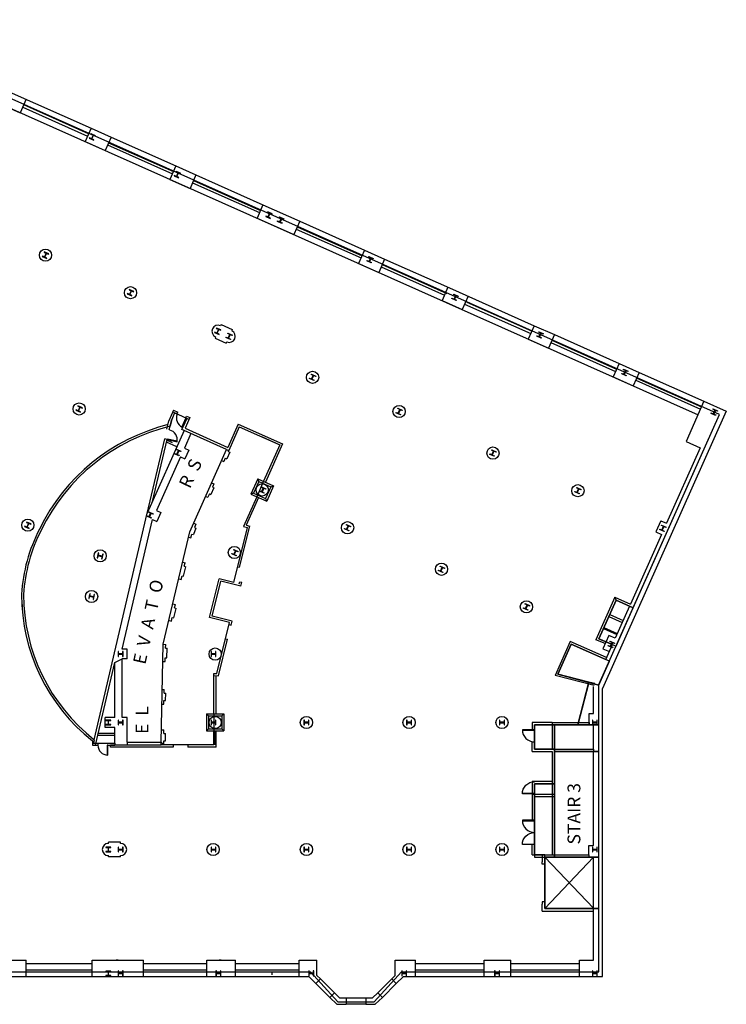
# Model space of a CAD drawing. Extents: x -89539 to -85590, y -45521 to -43087.
# Drawn here: x -87324 to -85590, y -45521 to -43103 of the extents above; entities that cross this region are included whole.
import ezdxf

# ---------------------------------------------------------------- set-up
doc = ezdxf.new("R2010")
doc.units = 0
doc.header["$LTSCALE"] = 100
doc.header["$MEASUREMENT"] = 0
doc.layers.get('0').update_dxf_attribs({"linetype": 'CONTINUOUS'})
for name, color, linetype in [('ARDOOR', 1, 'CONTINUOUS'), ('ARNOTE', 3, 'CONTINUOUS'), ('ARWALL', 1, 'CONTINUOUS'), ('BLACK', 1, 'CONTINUOUS'), ('FLOOR_COMMON', 1, 'CONTINUOUS'), ('LEASELN', 7, 'CONTINUOUS'), ('LEASELN2', 5, 'CONTINUOUS'), ('STCOLUMN', 2, 'CONTINUOUS'), ('VERTPEN', 5, 'CONTINUOUS')]:
    doc.layers.add(name, color=color, linetype=linetype)
doc.styles.add('ROMAND', font='romand', dxfattribs={"height": 21})

# ---------------------------------------------------------------- blocks, each defined once
blk = doc.blocks.new('IBEAM')
at = {"layer": 'STCOLUMN', "flags": 128}
blk.add_lwpolyline([(-6, 5), (-6, 6), (6, 6), (6, 5), (0.5, 5), (0.5, -5), (6, -5), (6, -6), (-6, -6), (-6, -5), (-0.5, -5), (-0.5, 5)], close=True, dxfattribs=at)
blk = doc.blocks.new('AD03A', base_point=(6.13, 5.02))
for p, q in [((6.13, 6.02), (6.13, 5.02)), ((6.18, 5.02), (6.18, 6.02)), ((6.13, 5.02), (6.18, 5.02))]:
    blk.add_line(p, q)
blk.add_arc((6.13, 5.02), 1, 0, 90)
blk = doc.blocks.new('AD05A', base_point=(203.035, 424.492))
for p, q in [((203.035, 424.492), (203.084, 424.492)), ((203.035, 424.492), (203.035, 423.492)), ((203.084, 423.493), (203.084, 424.492))]:
    blk.add_line(p, q)
blk.add_arc((203.035, 424.492), 1, 270, 0)

msp = doc.modelspace()

# ---------------------------------------------------------------- linework, layer by layer
at = {"color": 0}
for p, q in [((-85878.5, -44568.5), (-85845.6, -44583.2)), ((-85876.5, -44563.9), (-85843.6, -44578.6)), ((-85891.7, -44598.2), (-85858.8, -44612.8)), ((-85890.7, -44595.9), (-85857.8, -44610.6))]:
    msp.add_line(p, q, dxfattribs=at)
for p, q in [((-85915.9, -45159.7), (-86035.9, -45285.7)), ((-86035.9, -45159.7), (-85915.9, -45285)), ((-86704.6, -45448.7), (-86704.6, -45440.7))]:
    msp.add_line(p, q)
at = {"layer": 'ARDOOR'}
msp.add_line((-86962.9, -44133.6), (-86968.7, -44132.3), dxfattribs=at)
at = {"layer": 'ARWALL'}
for p, q in [((-87739.5, -43146), (-85659.8, -44073.1)), ((-87357.7, -43276.8), (-87149.5, -43369.6)), ((-87372.4, -43309.6), (-87323, -43331.6)), ((-87308.4, -43298.7), (-87323, -43331.6)), ((-87316.9, -43317.9), (-87158, -43388.8)), ((-87155.6, -43383.3), (-87314.5, -43312.4)), ((-87149.5, -43369.6), (-87164.1, -43402.5)), ((-87149.5, -43369.6), (-87100.1, -43391.6)), ((-87100.1, -43391.6), (-87114.8, -43424.5)), ((-87100.1, -43391.6), (-86941.2, -43462.4)), ((-87164.1, -43402.5), (-87114.8, -43424.5)), ((-87108.7, -43410.8), (-86949.8, -43481.6)), ((-87106.2, -43405.3), (-86947.3, -43476.1)), ((-86941.2, -43462.4), (-86955.9, -43495.3)), ((-86941.2, -43462.4), (-86891.9, -43484.4)), ((-86891.9, -43484.4), (-86906.5, -43517.3)), ((-86891.9, -43484.4), (-86727.5, -43557.7)), ((-86955.9, -43495.3), (-86906.5, -43517.3)), ((-86900.4, -43503.6), (-86736, -43576.9)), ((-86898, -43498.1), (-86733.6, -43571.4)), ((-86727.5, -43557.7), (-86742.1, -43590.6)), ((-86727.5, -43557.7), (-86637.1, -43598)), ((-86742.1, -43590.6), (-86651.7, -43630.9)), ((-86637.1, -43598), (-86651.7, -43630.9)), ((-86643.2, -43611.7), (-86484.2, -43682.6)), ((-86637.1, -43598), (-86478.1, -43668.9)), ((-86645.6, -43617.2), (-86486.7, -43688)), ((-86478.1, -43668.9), (-86492.8, -43701.7)), ((-86478.1, -43668.9), (-86428.8, -43690.9)), ((-86492.8, -43701.7), (-86443.5, -43723.7)), ((-86428.8, -43690.9), (-86443.5, -43723.7)), ((-86434.9, -43704.6), (-86276, -43775.4)), ((-86428.8, -43690.9), (-86269.9, -43761.7)), ((-86437.4, -43710), (-86282, -43779.3)), ((-86273.4, -43759.9), (-86288, -43792.7)), ((-86269.9, -43761.7), (-86061.7, -43854.5)), ((-86288, -43792.7), (-86238.7, -43814.7)), ((-86224, -43781.8), (-86238.7, -43814.7)), ((-86232.7, -43801.3), (-86070.2, -43873.7)), ((-86067.8, -43868.2), (-86226.7, -43797.4)), ((-86061.7, -43854.5), (-86076.3, -43887.4)), ((-86061.7, -43854.5), (-86012.3, -43876.5)), ((-86012.3, -43876.5), (-86027, -43909.4)), ((-86012.3, -43876.5), (-85853.4, -43947.4)), ((-86076.3, -43887.4), (-86027, -43909.4)), ((-86020.9, -43895.7), (-85862, -43966.6)), ((-86018.4, -43890.2), (-85859.5, -43961.1)), ((-85853.4, -43947.4), (-85868.1, -43980.3)), ((-85853.4, -43947.4), (-85804.1, -43969.4)), ((-85804.1, -43969.4), (-85818.7, -44002.2)), ((-85804.1, -43969.4), (-85645.2, -44040.2)), ((-85868.1, -43980.3), (-85818.7, -44002.2)), ((-85812.6, -43988.5), (-85653.7, -44059.4)), ((-85810.2, -43983.1), (-85651.3, -44053.9)), ((-85645.2, -44040.2), (-85689.1, -44138.8)), ((-85645.2, -44040.2), (-85590.4, -44064.6)), ((-86946.9, -44062.1), (-86958.3, -44087.7)), ((-86944.3, -44068.7), (-86951.4, -44084.5)), ((-86946.9, -44062.1), (-86936.8, -44066.6)), ((-86944.3, -44068.7), (-86938.9, -44071.1)), ((-86938.9, -44071.1), (-86936.8, -44066.6)), ((-85590.4, -44064.6), (-85893.9, -44745.6)), ((-86963.2, -44108.9), (-86958.3, -44087.7)), ((-86957.4, -44110.3), (-86951.4, -44084.5)), ((-86914.2, -44082.1), (-86924, -44104)), ((-86906.7, -44080), (-86918.5, -44106.5)), ((-86916.9, -44080.9), (-86914.9, -44076.3)), ((-86916.9, -44080.9), (-86913.3, -44082.5)), ((-86914.9, -44076.3), (-86906.7, -44080)), ((-86920.9, -44112), (-87011.4, -44314.8)), ((-86904.5, -44119.3), (-86920.4, -44154.9)), ((-86918.5, -44106.5), (-86813.4, -44153.3)), ((-86788, -44096.2), (-86813.4, -44153.3)), ((-86785.5, -44102.8), (-86811.3, -44160.8)), ((-86788, -44096.2), (-86679.4, -44144.6)), ((-86785.5, -44102.8), (-86686, -44147.1)), ((-87011.5, -44315.3), (-86968.7, -44132.3)), ((-86998.4, -44285.8), (-86962.9, -44133.6)), ((-86729.6, -44127.7), (-86686, -44147.1)), ((-85689.1, -44138.8), (-85654.4, -44154.3)), ((-86816.8, -44158.4), (-86811.3, -44160.8)), ((-86808.9, -44165.2), (-86816.2, -44181.6)), ((-86812.5, -44163.6), (-86811.3, -44160.8)), ((-86812.5, -44163.6), (-86808.9, -44165.2)), ((-86686, -44147.1), (-86725.8, -44236.4)), ((-86679.4, -44144.6), (-86721.3, -44238.4)), ((-85654.4, -44154.3), (-85737, -44339.6)), ((-86930.1, -44176.8), (-86988.8, -44308.4)), ((-86829, -44185.8), (-86823.5, -44188.2)), ((-86819.9, -44180), (-86823.5, -44188.2)), ((-86819.9, -44180), (-86816.2, -44181.6)), ((-86853.5, -44240.6), (-86848, -44243)), ((-86739.9, -44230.1), (-86757, -44268.4)), ((-86737.4, -44236.7), (-86750.4, -44265.8)), ((-86725.8, -44236.4), (-86742.9, -44274.6)), ((-86739.9, -44230.1), (-86701.3, -44247.3)), ((-86737.4, -44236.7), (-86739.9, -44230.1)), ((-86737.4, -44236.7), (-86707.9, -44249.9)), ((-86848, -44252.9), (-86855.3, -44269.3)), ((-86848, -44243), (-86851.6, -44251.3)), ((-86851.6, -44251.3), (-86848, -44252.9)), ((-86707.9, -44249.9), (-86720.9, -44279)), ((-86701.3, -44247.3), (-86718.3, -44285.6)), ((-86707.9, -44249.9), (-86701.3, -44247.3)), ((-86868.1, -44273.5), (-86862.6, -44275.9)), ((-86859, -44267.7), (-86862.6, -44275.9)), ((-86859, -44267.7), (-86855.3, -44269.3)), ((-86742.9, -44274.6), (-86775.5, -44347.9)), ((-86738.3, -44276.7), (-86768.5, -44344.4)), ((-86750.4, -44265.8), (-86757, -44268.4)), ((-86757, -44268.4), (-86718.3, -44285.6)), ((-86750.4, -44265.8), (-86720.9, -44279)), ((-86720.9, -44279), (-86718.3, -44285.6)), ((-87141.4, -44871.2), (-87011.4, -44314.8)), ((-87072.9, -44648.7), (-86998.5, -44330.3)), ((-85750.7, -44333.5), (-85762.9, -44360.9)), ((-85750.7, -44333.5), (-85737, -44339.6)), ((-86892, -44351.5), (-86898.3, -44367.3)), ((-86897.4, -44339.2), (-86891.9, -44341.7)), ((-86891.9, -44341.7), (-86895.6, -44349.9)), ((-86895.6, -44349.9), (-86892, -44351.5)), ((-86799.2, -44484.7), (-86765.8, -44350.1)), ((-86784.9, -44447.8), (-86759.7, -44346.4)), ((-86775.5, -44347.9), (-86765.8, -44350.1)), ((-86768.5, -44344.4), (-86759.7, -44346.4)), ((-85762.9, -44360.9), (-85749.2, -44367)), ((-86910.1, -44373.8), (-86904.3, -44375.2)), ((-86904.3, -44375.2), (-86902.2, -44366.4)), ((-86902.2, -44366.4), (-86898.3, -44367.3)), ((-85749.2, -44367), (-85825.4, -44537.9)), ((-86924.5, -44435.2), (-86918.6, -44436.5)), ((-86922.2, -44469.6), (-86916.8, -44446.2)), ((-86920.7, -44445.3), (-86918.6, -44436.5)), ((-86920.7, -44445.3), (-86916.8, -44446.2)), ((-86789.7, -44446.6), (-86784.9, -44447.8)), ((-86934, -44476.1), (-86928.2, -44477.4)), ((-86928.2, -44477.4), (-86926.1, -44468.7)), ((-86926.1, -44468.7), (-86922.2, -44469.6)), ((-86858.5, -44571.3), (-86834.8, -44475.9)), ((-86852.4, -44567.6), (-86831.2, -44481.9)), ((-86799.2, -44484.7), (-86834.8, -44475.9)), ((-86781.8, -44494.2), (-86831.2, -44481.9)), ((-86785.5, -44488.1), (-86784.3, -44483.3)), ((-86784.3, -44483.3), (-86779.4, -44484.5)), ((-86781.8, -44494.2), (-86779.4, -44484.5)), ((-85863.8, -44520.8), (-85910.5, -44625.6)), ((-85863.8, -44520.8), (-85825.4, -44537.9)), ((-85860.8, -44528.8), (-85863.8, -44520.8)), ((-87317.9, -44544.7), (-87317.9, -44538.7)), ((-86948.4, -44537.4), (-86942.5, -44538.8)), ((-86946.1, -44571.8), (-86940.7, -44548.5)), ((-86944.6, -44547.6), (-86942.5, -44538.8)), ((-86944.6, -44547.6), (-86940.7, -44548.5)), ((-85827.9, -44543.4), (-85862.8, -44621.8)), ((-86957.9, -44578.3), (-86952.1, -44579.7)), ((-86952.1, -44579.7), (-86950, -44570.9)), ((-86950, -44570.9), (-86946.1, -44571.8)), ((-86809.2, -44583.5), (-86858.5, -44571.3)), ((-86803.1, -44579.9), (-86852.4, -44567.6)), ((-86840.3, -44708.7), (-86809.2, -44583.5)), ((-86810.4, -44588.4), (-86805.5, -44589.6)), ((-86805.5, -44589.6), (-86803.1, -44579.9)), ((-86836.4, -44713.8), (-86814.2, -44624.5)), ((-86819.1, -44623.3), (-86814.2, -44624.5)), ((-85887.4, -44635.2), (-85910.5, -44625.6)), ((-85878.4, -44614.9), (-85893, -44647.8)), ((-85862.8, -44621.8), (-85878.4, -44614.9)), ((-86972.2, -44636.7), (-86966.2, -44636.9)), ((-86966.5, -44645.9), (-86966.2, -44636.9)), ((-86966.5, -44645.9), (-86962.5, -44646)), ((-86963.2, -44670), (-86962.5, -44646)), ((-85973.2, -44629.7), (-86010.5, -44713.3)), ((-85884.1, -44669.5), (-85973.2, -44629.7)), ((-85893, -44647.8), (-85877.4, -44654.4)), ((-87090.9, -44681.8), (-87072.9, -44672.7)), ((-87090.9, -44681.8), (-87072.9, -44672.7)), ((-87072.9, -44816.7), (-87072.9, -44672.7)), ((-86967.5, -44678.9), (-86967.2, -44669.9)), ((-86967.2, -44669.9), (-86963.2, -44670)), ((-87138.4, -44884.7), (-87090.9, -44681.8)), ((-87090.9, -44816.7), (-87090.9, -44681.8)), ((-86973.5, -44678.7), (-86967.5, -44678.9)), ((-86847.7, -44807.7), (-86847.7, -44708.5)), ((-86847.7, -44708.5), (-86840.3, -44708.7)), ((-86847.7, -44713.5), (-86836.4, -44713.8)), ((-86842.7, -44807.7), (-86842.7, -44713.6)), ((-85914.6, -44738), (-86010.5, -44713.3)), ((-86975.8, -44747.7), (-86969.8, -44747.9)), ((-86970.1, -44756.9), (-86969.8, -44747.9)), ((-85912.6, -44733.4), (-85927.6, -44729.5)), ((-85915.9, -44806.9), (-85915.9, -44740.7)), ((-85893.9, -45452.7), (-85893.9, -44745.6)), ((-86970.1, -44756.9), (-86966.1, -44757)), ((-86966.7, -44774.7), (-86966.1, -44757)), ((-86976.9, -44783.7), (-86970.9, -44783.7)), ((-86971, -44783.9), (-86970.7, -44774.7)), ((-86970.7, -44774.7), (-86966.7, -44774.7)), ((-86865.9, -44807.7), (-86865.9, -44849.6)), ((-86865.9, -44807.7), (-86823.6, -44807.7)), ((-86860.9, -44812.7), (-86865.9, -44807.7)), ((-86860.9, -44812.7), (-86828.6, -44812.7)), ((-86860.9, -44812.7), (-86860.9, -44844.6)), ((-86847.7, -44807.7), (-86847.7, -44884)), ((-86828.6, -44812.7), (-86823.6, -44807.7)), ((-86828.6, -44812.7), (-86828.6, -44844.6)), ((-86823.6, -44807.7), (-86823.6, -44849.6)), ((-85927.1, -44806.9), (-85915.9, -44806.9)), ((-85926.9, -44806.9), (-85927.1, -44806.9)), ((-85926.9, -44828.7), (-85926.9, -44806.9)), ((-85926.9, -44834.7), (-85926.9, -44806.9)), ((-87090.9, -44879.7), (-87090.9, -44840.7)), ((-86860.9, -44844.6), (-86865.9, -44849.6)), ((-86860.9, -44844.6), (-86828.6, -44844.6)), ((-86828.6, -44844.6), (-86823.6, -44849.6)), ((-86017.9, -44828.7), (-86066.9, -44828.7)), ((-86066.9, -44828.7), (-86066.9, -44846.5)), ((-86017.9, -44828.7), (-85926.9, -44828.7)), ((-86017.9, -44828.7), (-86017.9, -44894.2)), ((-86011.9, -44834.7), (-86011.9, -44894.2)), ((-85954.9, -44828.7), (-85926.9, -44828.7)), ((-85926.9, -44828.7), (-85926.9, -44834.7)), ((-85926.9, -44828.7), (-85926.9, -44834.7)), ((-85926.9, -44834.7), (-85915.9, -44834.7)), ((-85926.9, -44834.7), (-85915.9, -44834.7)), ((-85915.9, -44894.2), (-85915.9, -44834.7)), ((-87132.6, -44860.2), (-87090.9, -44860.2)), ((-87131.5, -44855.2), (-87090.9, -44855.2)), ((-86976.9, -44846.7), (-86970.9, -44846.7)), ((-86970.9, -44855.7), (-86970.9, -44846.7)), ((-86970.9, -44855.7), (-86966.9, -44855.7)), ((-86966.9, -44873.7), (-86966.9, -44855.7)), ((-86865.9, -44849.6), (-86823.6, -44849.6)), ((-86847.7, -44884), (-86847.7, -44849.6)), ((-86844.4, -44884), (-86844.4, -44849.6)), ((-86842.7, -44889), (-86842.7, -44849.6)), ((-87146.2, -44873.8), (-87146.2, -44884.7)), ((-87146.2, -44884.7), (-87132.5, -44884.7)), ((-87137.2, -44879.7), (-87132.5, -44879.7)), ((-87132.5, -44879.7), (-87132.5, -44884.7)), ((-87108.5, -44879.7), (-87090.9, -44879.7)), ((-87108.5, -44884.7), (-87090.9, -44884.7)), ((-87101.9, -44889), (-87101.9, -44884)), ((-87101.9, -44884), (-87090.9, -44884)), ((-86947.7, -44889), (-87101.9, -44889)), ((-86976.9, -44884.7), (-87090.9, -44884.7)), ((-87060.9, -44876.7), (-86976.9, -44876.7)), ((-87060.9, -44876.7), (-87060.9, -44884)), ((-86970.9, -44884), (-86976.9, -44876.7)), ((-86911.7, -44884), (-86976.9, -44884)), ((-86970.9, -44884), (-86970.9, -44873.7)), ((-86970.9, -44873.7), (-86966.9, -44873.7)), ((-86947.7, -44884), (-86947.7, -44889)), ((-86847.7, -44884), (-86911.7, -44884)), ((-86911.7, -44884), (-86911.7, -44889)), ((-86842.7, -44889), (-86911.7, -44889)), ((-86066.9, -44900.2), (-86066.9, -44875.9)), ((-85915.9, -44884.7), (-85915.9, -44878.7)), ((-86066.9, -44900.2), (-86017.9, -44900.2)), ((-86017.9, -44900.2), (-86017.9, -45153.7)), ((-86011.9, -44894.2), (-85915.9, -44894.2)), ((-86011.9, -44900.2), (-85915.9, -44900.2)), ((-85915.9, -44894.2), (-85915.9, -44900.2)), ((-85915.9, -45130.7), (-85915.9, -44900.2)), ((-86017.9, -44973.7), (-86066.9, -44973.7)), ((-86066.9, -44973.7), (-86066.9, -45068.7)), ((-86066.9, -45004.7), (-86011.9, -45004.7)), ((-86060.9, -45010.7), (-86011.9, -45010.7)), ((-86066.9, -45153.7), (-86066.9, -45128.7)), ((-85927.9, -45130.7), (-85915.9, -45130.7)), ((-85927.9, -45153.7), (-85927.9, -45130.7)), ((-86066.9, -45153.7), (-86011.9, -45153.7)), ((-86041.9, -45153.7), (-86041.9, -45170.7)), ((-86011.9, -45153.7), (-85927.9, -45153.7)), ((-85927.9, -45153.7), (-85927.9, -45159.7)), ((-85927.9, -45153.7), (-85927.9, -45159.7)), ((-86041.9, -45176.7), (-86041.9, -45170.7)), ((-86035.9, -45176.7), (-86041.9, -45176.7)), ((-85915.9, -45159.7), (-86035.9, -45159.7)), ((-85927.9, -45159.7), (-85915.9, -45159.7)), ((-85927.9, -45159.7), (-85915.9, -45159.7)), ((-85915.9, -45285.7), (-85915.9, -45159.7)), ((-86035.9, -45268.7), (-86041.9, -45268.7)), ((-86041.9, -45268.7), (-86041.9, -45274.7)), ((-86041.9, -45291.7), (-86041.9, -45274.7)), ((-85915.9, -45277.7), (-85915.9, -45271.7)), ((-86041.9, -45291.7), (-85915.9, -45291.7)), ((-85915.9, -45291.7), (-85915.9, -45285.7)), ((-85915.9, -45412.7), (-85915.9, -45291.7)), ((-87368.9, -45412.7), (-87308.9, -45412.7)), ((-87308.9, -45452.7), (-87308.9, -45412.7)), ((-87308.9, -45420.7), (-87146.9, -45420.7)), ((-87146.9, -45412.7), (-87020.9, -45412.7)), ((-87146.9, -45452.7), (-87146.9, -45412.7)), ((-87082.9, -45412.7), (-87087.9, -45412.7)), ((-87020.9, -45452.7), (-87020.9, -45412.7)), ((-87020.9, -45420.7), (-86864.9, -45420.7)), ((-86864.9, -45412.7), (-86794.9, -45412.7)), ((-86864.9, -45452.7), (-86864.9, -45412.7)), ((-86829.9, -45412.7), (-86834.9, -45412.7)), ((-86794.9, -45452.7), (-86794.9, -45412.7)), ((-86794.9, -45420.7), (-86638.9, -45420.7)), ((-86638.9, -45412.7), (-86594.9, -45412.7)), ((-86638.9, -45452.7), (-86638.9, -45412.7)), ((-86615.9, -45412.7), (-86610.9, -45412.7)), ((-86594.9, -45450), (-86594.9, -45412.7)), ((-86402.9, -45412.7), (-86352.9, -45412.7)), ((-86402.9, -45450), (-86402.9, -45412.7)), ((-86352.9, -45452.7), (-86352.9, -45412.7)), ((-86352.9, -45420.7), (-86184.9, -45420.7)), ((-86184.9, -45412.7), (-86118.9, -45412.7)), ((-86184.9, -45452.7), (-86184.9, -45412.7)), ((-86118.9, -45452.7), (-86118.9, -45412.7)), ((-86118.9, -45420.7), (-85950.9, -45420.7)), ((-85950.9, -45412.7), (-85915.9, -45412.7)), ((-85950.9, -45452.7), (-85950.9, -45412.7)), ((-87308.9, -45436), (-87146.9, -45436)), ((-87308.9, -45440.7), (-87146.9, -45440.7)), ((-87020.9, -45436), (-86864.9, -45436)), ((-87020.9, -45440.7), (-86864.9, -45440.7)), ((-86794.9, -45436), (-86638.9, -45436)), ((-86794.9, -45440.7), (-86638.9, -45440.7)), ((-86352.9, -45436), (-86184.9, -45436)), ((-86352.9, -45440.7), (-86184.9, -45440.7)), ((-86118.9, -45436), (-85950.9, -45436)), ((-86118.9, -45440.7), (-85950.9, -45440.7)), ((-87368.9, -45452.7), (-87308.9, -45452.7)), ((-87308.9, -45452.7), (-87146.9, -45452.7)), ((-87146.9, -45452.7), (-87020.9, -45452.7)), ((-87020.9, -45452.7), (-86864.9, -45452.7)), ((-86864.9, -45452.7), (-86794.9, -45452.7)), ((-86794.9, -45452.7), (-86638.9, -45452.7)), ((-86638.9, -45452.7), (-86614.9, -45452.7)), ((-86614.9, -45452.7), (-86597.5, -45469.9)), ((-86597.5, -45469.9), (-86586.3, -45458.5)), ((-86563.4, -45503.6), (-86597.5, -45469.9)), ((-86594.9, -45450), (-86586.3, -45458.5)), ((-86586.3, -45458.5), (-86552.1, -45492.2)), ((-86445.8, -45492.2), (-86411.6, -45458.5)), ((-86400.4, -45469.9), (-86434.5, -45503.6)), ((-86402.9, -45450), (-86411.6, -45458.5)), ((-86400.4, -45469.9), (-86411.6, -45458.5)), ((-86382.9, -45452.7), (-86400.4, -45469.9)), ((-86382.9, -45452.7), (-86352.9, -45452.7)), ((-86352.9, -45452.7), (-86184.9, -45452.7)), ((-86184.9, -45452.7), (-86118.9, -45452.7)), ((-86118.9, -45452.7), (-85950.9, -45452.7)), ((-85950.9, -45452.7), (-85893.9, -45452.7)), ((-86563.4, -45503.6), (-86552.1, -45492.2)), ((-86552.1, -45492.2), (-86539.4, -45504.7)), ((-86445.8, -45492.2), (-86458.5, -45504.7)), ((-86434.5, -45503.6), (-86445.8, -45492.2)), ((-86563.4, -45503.6), (-86545.9, -45520.7)), ((-86545.9, -45520.7), (-86522.9, -45520.7)), ((-86539.4, -45504.7), (-86522.9, -45504.7)), ((-86522.9, -45504.7), (-86474.9, -45504.7)), ((-86522.9, -45504.7), (-86522.9, -45520.7)), ((-86474.9, -45520.7), (-86522.9, -45520.7)), ((-86474.9, -45504.7), (-86458.5, -45504.7)), ((-86474.9, -45504.7), (-86474.9, -45520.7)), ((-86474.9, -45520.7), (-86451.9, -45520.7)), ((-86434.5, -45503.6), (-86451.9, -45520.7))]:
    msp.add_line(p, q, dxfattribs=at)
at = {"layer": 'ARWALL', "color": 1, "linetype": 'Continuous'}
for p, q in [((-86830.4, -43851.9), (-86831.6, -43854.6)), ((-86830.4, -43851.9), (-86803, -43864.1)), ((-86803, -43864.1), (-86804.2, -43866.8)), ((-86843.9, -43882), (-86845.1, -43884.8)), ((-86845.1, -43884.8), (-86817.7, -43897)), ((-86816.5, -43894.2), (-86817.7, -43897)), ((-86938.8, -44152.2), (-86964.5, -44140.7)), ((-86949.6, -44141.9), (-86963.4, -44135.8))]:
    msp.add_line(p, q, dxfattribs=at)
at = {"layer": 'ARWALL', "linetype": 'Continuous'}
for p, q in [((-86920.4, -44154.9), (-86909.4, -44159.8)), ((-86909.4, -44159.8), (-86919.2, -44181.7)), ((-86930.1, -44176.8), (-86919.2, -44181.7)), ((-86988.8, -44308.4), (-86977.8, -44313.3)), ((-86977.8, -44313.3), (-86987.6, -44335.2)), ((-86998.5, -44330.3), (-86987.6, -44335.2)), ((-87060.9, -44648.7), (-87072.9, -44648.7)), ((-87060.9, -44648.7), (-87072.9, -44648.7)), ((-87060.9, -44672.7), (-87060.9, -44648.7)), ((-87060.9, -44672.7), (-87060.9, -44648.7)), ((-87060.9, -44672.7), (-87072.9, -44672.7)), ((-87060.9, -44672.7), (-87072.9, -44672.7)), ((-87090.9, -44816.7), (-87114.9, -44816.7)), ((-87114.9, -44840.7), (-87114.9, -44816.7)), ((-87060.9, -44816.7), (-87072.9, -44816.7)), ((-87060.9, -44876.7), (-87060.9, -44816.7)), ((-87090.9, -44840.7), (-87114.9, -44840.7)), ((-87076.9, -45122.7), (-87106.9, -45122.7)), ((-87106.9, -45125.7), (-87106.9, -45122.7)), ((-87076.9, -45125.7), (-87076.9, -45122.7)), ((-87106.9, -45158.7), (-87106.9, -45155.7)), ((-87076.9, -45158.7), (-87106.9, -45158.7)), ((-87076.9, -45158.7), (-87076.9, -45155.7))]:
    msp.add_line(p, q, dxfattribs=at)
at = {"layer": 'ARWALL'}
for centre in [(-87261.1, -43681.4), (-87052.5, -43773.5), (-86605.6, -43981.3), (-87178.6, -44059), (-86393.4, -44065.2), (-86163, -44167.3), (-86729.3, -44257.8), (-85954.5, -44259.6), (-87304.6, -44344.4), (-86519.8, -44350.5), (-87127, -44419.7), (-86797.7, -44411.3), (-86289.4, -44452.5), (-87148.1, -44519.5), (-86080.9, -44544.9), (-86844.9, -44660.7), (-86844.9, -44828.7), (-86620.9, -44828.7), (-86368.9, -44828.7), (-86140.9, -44828.7), (-86849.9, -45140.7), (-86620.9, -45140.7), (-86368.9, -45140.7), (-86140.9, -45140.7)]:
    msp.add_circle(centre, 15, dxfattribs=at)
for centre, radius, start, end in [((-86837.7, -43868.3), 15, 65.9728, 245.9728), ((-86810.3, -43880.5), 15, 245.9728, 65.9728), ((-86843.4, -44563.9), 480.9, 104.1067, 154.12), ((-86921.1, -44537.6), 399.6, 152.6529, 176.6272), ((-86860.9, -44514.1), 459.1, 180.0022, 231.5904), ((-87106.9, -45140.7), 15, 90, 270), ((-87076.9, -45140.7), 15, 270, 90)]:
    msp.add_arc(centre, radius, start, end, dxfattribs=at)
at = {"layer": 'BLACK'}
for p, q in [((-86944.3, -44068.7), (-86948.9, -44066.7)), ((-86913.3, -44082.5), (-86908.7, -44084.6)), ((-87142.7, -44876.7), (-87146.2, -44873.8))]:
    msp.add_line(p, q, dxfattribs=at)
at = {"layer": 'FLOOR_COMMON', "flags": 128}
for points in [[(-85903.4, -44737.1), (-85927.8, -44730.5), (-85954.7, -44834.7), (-85902.8, -44834.7), (-85903.4, -44737.1)], [(-86011.9, -44834.7), (-86060.9, -44834.7), (-86060.9, -44894.2), (-86011.9, -44894.2), (-86011.9, -44834.7)], [(-86011.9, -44979.7), (-86060.9, -44979.7), (-86060.9, -45159.7), (-86011.9, -45159.3), (-86011.9, -44979.7)]]:
    msp.add_lwpolyline(points, dxfattribs=at)
at = {"layer": 'LEASELN'}
msp.add_lwpolyline([(-87571.4, -45440.7), (-86610.5, -45440.7), (-86543.5, -45514.8), (-86454.4, -45514.8), (-86387.4, -45440.7), (-85902.8, -45440.7), (-85902.8, -45285.7), (-86035.9, -45285.7), (-86035.9, -45159.7), (-86035.9, -45153.7), (-86060.9, -45153.7), (-86060.9, -44979.7), (-86011.9, -44979.7), (-86011.9, -44894.2), (-86060.9, -44894.2), (-86060.9, -44834.7), (-85954.7, -44834.7), (-85927.6, -44729.5), (-86003.5, -44710), (-85970.7, -44636.3), (-85886.1, -44674), (-85869.7, -44637.2), (-85902.9, -44623.3), (-85860.8, -44528.8), (-85818.9, -44547.4), (-85607, -44072.2), (-87780.7, -43103.2)], dxfattribs=at)
at = {"layer": 'LEASELN2'}
msp.add_lwpolyline([(-87638.4, -45514.7), (-87571.4, -45440.7), (-86610.5, -45440.7), (-86543.5, -45514.8), (-86454.4, -45514.8), (-86387.4, -45440.7), (-85902.8, -45440.7), (-85902.8, -44735.7), (-85607, -44072.2), (-87780.7, -43103.2), (-88228.7, -44117.7), (-88274.7, -44328.4), (-89530.1, -44054.1), (-89530.1, -45440.7), (-87800.5, -45440.7), (-87733.5, -45514.7)], dxfattribs=at)
at = {"layer": 'STCOLUMN', "flags": 128}
msp.add_lwpolyline([(-86792.8, -44418.7), (-86793.2, -44419.7), (-86804.2, -44414.8), (-86803.8, -44413.9), (-86798.8, -44416.1), (-86794.7, -44407), (-86799.7, -44404.7), (-86799.3, -44403.8), (-86788.4, -44408.7), (-86788.8, -44409.6), (-86793.8, -44407.4), (-86797.8, -44416.5)], close=True, dxfattribs=at)
at = {"layer": 'VERTPEN', "flags": 128}
msp.add_lwpolyline([(-86907.1, -44361), (-86816.8, -44158.4), (-86920.9, -44112), (-86926.4, -44109.5), (-86924, -44104), (-86914.2, -44082.1), (-86944.3, -44068.7), (-86951.4, -44084.5), (-86955.3, -44101.4, 0.224087), (-87271.6, -44356.3, 0.104938), (-87315, -44514.3, 0.230124), (-87141.4, -44871.2), (-87143.4, -44879.7), (-87090.9, -44879.7), (-87090.9, -44884), (-86976.9, -44884), (-86976.9, -44876.7), (-86972.2, -44636.7)], format="xyb", close=True, dxfattribs=at)
at = {"layer": 'VERTPEN'}
for points in [[(-85818.9, -44547.4), (-85860.8, -44528.8), (-85902.9, -44623.3), (-85860.7, -44641.3)], [(-85903.4, -44737.1), (-85877.1, -44678), (-85970.7, -44636.3), (-86003.5, -44710)], [(-85902.8, -44900.2), (-85902.8, -44834.7), (-86011.9, -44834.7), (-86011.9, -44900.2)], [(-85902.8, -44900.2), (-86011.9, -44900.2), (-86011.9, -45159.3), (-85902.8, -45159.7)], [(-85902.8, -45159.7), (-86035.9, -45159.7), (-86035.9, -45285.7), (-85902.8, -45285.7)]]:
    msp.add_lwpolyline(points, close=True, dxfattribs=at)

# ---------------------------------------------------------------- block references
at = {"layer": 'ARDOOR', "zscale": 0.01}
for name, p, xscale, yscale, rotation in [('AD03A', (-86915.9, -44081.4), 24, 24, 155.9728012651736), ('AD05A', (-86961.8, -44134.1), 24, 24, 76.84757686744386), ('AD05A', (-86060.9, -44846.5), 29.99999999999999, 29.99999999999999, 269.9999999999987), ('AD03A', (-87108.5, -44884.7), 24, 24, 180), ('AD05A', (-86060.9, -45004.1), -29.99999999999999, 29.99999999999999, 270.0000000000013), ('AD05A', (-86060.9, -45068.7), 29.99999999999999, 29.99999999999999, 269.9999999999987), ('AD05A', (-86060.9, -45128.7), -29.99999999999999, 29.99999999999999, 270.0000000000013)]:
    msp.add_blockref(name, p, dxfattribs=dict(at, xscale=xscale, yscale=yscale, rotation=rotation))
at = {"layer": 'STCOLUMN', "xscale": -1}
for p, rotation in [((-87146, -43391.2), 156.6776438642845), ((-86937.6, -43483.5), 156.6776438642845), ((-86712.7, -43583.2), 156.6776438642845), ((-87261.1, -43681.4), 156.6776438642845), ((-87052.5, -43773.5), 156.6776438642845), ((-86838.5, -43868.1), 156.6776438642845), ((-87178.6, -44059), 156.6776438642845), ((-87304.6, -44344.4), 156.6776438642845), ((-87127, -44419.7), 258.0875000000004), ((-87148.1, -44519.5), 258.0875000000004), ((-87076.9, -44660.7), 270), ((-86848.9, -44660.7), 270), ((-87076.9, -44828.7), 270), ((-86848.9, -44828.7), 270), ((-86620.9, -44828.7), 270), ((-86368.9, -44828.7), 270), ((-86140.9, -44828.7), 270), ((-85912.9, -44828.7), 270), ((-87076.9, -45140.7), 270), ((-86848.9, -45140.7), 270), ((-86620.9, -45140.7), 270), ((-86368.9, -45140.7), 270), ((-86140.9, -45140.7), 270), ((-85912.9, -45140.7), 270), ((-87076.9, -45444.8), 270), ((-86836.9, -45444.8), 270), ((-86608.9, -45444.8), 270), ((-86380.9, -45444.8), 270), ((-86152.9, -45444.8), 270), ((-85912.9, -45444.8), 270)]:
    msp.add_blockref('IBEAM', p, dxfattribs=dict(at, rotation=rotation))
at = {"layer": 'STCOLUMN', "rotation": 156.1090090159987}
for p in [(-86684, -43595.3), (-86464.6, -43692.5), (-86256.1, -43784.8), (-86810.3, -43880.5), (-86047.6, -43877.1), (-86605.6, -43981.3), (-85839.2, -43969.5), (-86393.4, -44065.2), (-85619.7, -44066.7), (-86936.7, -44165.8), (-86163, -44167.3), (-86728.2, -44258.1), (-85954.5, -44259.6), (-87004.7, -44319.4), (-86519.8, -44350.5), (-85746.1, -44351.9), (-86289.4, -44452.5), (-86080.9, -44544.9), (-85872.4, -44637.2)]:
    msp.add_blockref('IBEAM', p, dxfattribs=at)
at = {"layer": 'STCOLUMN', "xscale": -1}
for p in [(-87106.9, -44828.7), (-87106.9, -45140.7), (-87106.9, -45445.3)]:
    msp.add_blockref('IBEAM', p, dxfattribs=at)

# ---------------------------------------------------------------- texts
at = {"layer": 'ARNOTE', "style": 'ROMAND'}
for s, rotation, p in [('R  S', 64.3783, (-86907, -44256.4)), ('E  V  A  T  O', 77.6562, (-87016.2, -44687.9)), ('E  L', 90, (-87008.6, -44856.8)), ('STAIR 3', 90, (-85948.5, -45128.3))]:
    msp.add_text(s, height=31.5, rotation=rotation, dxfattribs=at).set_placement(p)

doc.saveas('drawing.dxf')
